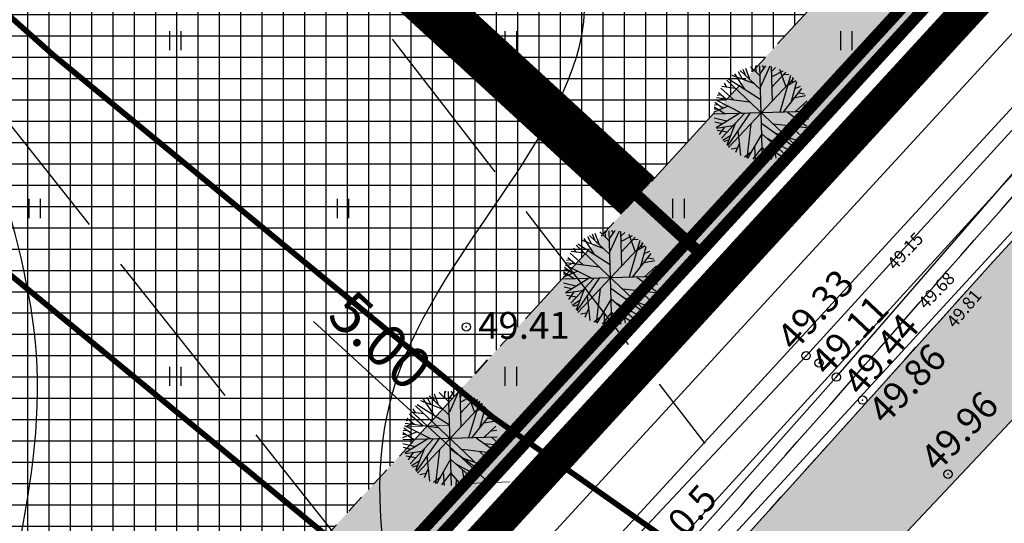
# Model space of a CAD drawing. Units: metres. Extents: x 549444 to 551193, y 6580423 to 6581811.
# Drawn here: x 550255 to 550314, y 6580625 to 6580655 of the extents above; entities that cross this region are included whole.
import ezdxf

# ---------------------------------------------------------------- set-up
doc = ezdxf.new("R2010")
doc.units = ezdxf.units.M
doc.header["$PDMODE"] = 32
doc.header["$PDSIZE"] = 0.5
for name, pattern in [('ACAD_ISO05W100', [33, 24, -3, 0, -3, 0, -3]), ('ACAD_ISO06W100', [36, 24, -3, 0, -3, 0, -3, 0, -3]), ('ACAD_ISO09W100', [45, 24, -3, 6, -3, 6, -3]), ('DASHED', [0.75, 0.5, -0.25]), ('nt$0$DASHEDX2', [1.5, 1, -0.5]), ('PHANTOM2', [31.75, 15.875, -3.175, 3.175, -3.175, 3.175, -3.175])]:
    doc.linetypes.add(name, pattern=pattern)
for name, color, linetype in [('04343 DP haljastus$0$k-halja-pärn', 64, 'Continuous'), ('g$0$12', 7, 'Continuous'), ('g$0$dreen', 7, 'Continuous'), ('g$0$Horisontaal', 7, 'Continuous'), ('g$0$KORGUSED', 7, 'Continuous'), ('g$0$lisa', 7, 'Continuous'), ('GEE$0$A1KRUNDIPIIR_1', 7, 'Continuous'), ('GEE$0$A2KRAAV', 150, 'Continuous'), ('GEE$0$A2RATTA_JALATEED', 251, 'Continuous'), ('GEE$0$A2SÕIDUTEED', 251, 'Continuous'), ('GEE$0$KPR-KPKAABEL', 144, 'GEE$0$W2_KPROJEKT'), ('GEE$0$PIIR', 1, 'Continuous'), ('K-det-persp-tee-hatch', 254, 'Continuous'), ('K-det-pl-ala', 129, 'ACAD_ISO09W100'), ('K-det-tulemüür', 195, 'DASHED'), ('K-ha-EH-KEELD', 71, 'Continuous'), ('k-ha-EHITUSALA', 153, 'Continuous'), ('K-kr-KINNISTU', 48, 'Continuous'), ('K-kr-kinnistu-offset', 48, 'Continuous'), ('K-kr-krj', 1, 'Continuous'), ('K-xref', 7, 'Continuous'), ('nt$0$ASFBET', 7, 'Continuous'), ('nt$0$KORGUSED1802', 7, 'Continuous')]:
    doc.layers.add(name, color=color, linetype=linetype)
for name, color, linetype, lineweight in [('K-det-EHITUSALA', 7, 'PHANTOM2', 35), ('K-det-mnt-kaitsetsoon', 220, 'ACAD_ISO06W100', 35), ('K-det-mnt-sanitaarkaitse_tsoon', 4, 'ACAD_ISO05W100', 35), ('K-dim-ehitusala', 7, 'Continuous', 18), ('K-dim-nähtavuskolmnurk', 7, 'Continuous', 13)]:
    doc.layers.add(name, color=color, linetype=linetype, lineweight=lineweight)
doc.layers.add('K-ha-abi', color=5, linetype='Continuous', plot=False)
doc.styles.add('g$0$ROMANC', font='romanc.shx', dxfattribs={"height": 1.6})
doc.styles.add('GEE$0$KPR-jooned', font='romand.shx')
doc.styles.add('nt$0$ROMANC', font='romanc', dxfattribs={"height": 0.8})
doc.styles.add('SWISL', font='swissl.ttf')
doc.linetypes.add('GEE$0$W2_KPROJEKT', pattern='A,9.5,-1.25,["W2",GEE$0$KPR-jooned,S=1,R=0,X=-1.05,Y=-0.5],-1.25', length=12)
doc.dimstyles.new('1-1000', dxfattribs={"dimscale": 0, "dimtxt": 2.5, "dimasz": 1.78, "dimexe": 1.5, "dimexo": 0, "dimgap": 0.6, "dimtad": 1, "dimrnd": 0.1, "dimzin": 0, "dimdsep": 46, "dimtxsty": 'SWISL', "dimblk1": 'OBLIQUE', "dimblk2": 'OBLIQUE', "dimsah": 1, "dimcen": 0.09, "dimclrd": 256, "dimclre": 256, "dimclrt": 256, "dimadec": 4, "dimazin": 0, "dimtfac": 1, "dimtmove": 0, "dimatfit": 3, "dimldrblk": 'OBLIQUE', "dimfxl": 0, "dimtolj": 1, "dimtzin": 0, "dimlwd": -1, "dimlwe": -1, "dimarcsym": 0})
doc.dimstyles.new('1-1000 m', dxfattribs={"dimscale": 0, "dimtxt": 2.5, "dimasz": 1.78, "dimexe": 0.9, "dimexo": 3, "dimgap": 0.6, "dimtad": 1, "dimdec": 0, "dimzin": 0, "dimdsep": 46, "dimtxsty": 'SWISL', "dimblk1": 'OBLIQUE', "dimblk2": 'OBLIQUE', "dimsah": 1, "dimcen": 0.09, "dimclrd": 256, "dimclre": 256, "dimclrt": 256, "dimadec": 4, "dimazin": 0, "dimtfac": 1, "dimtdec": 0, "dimtmove": 0, "dimatfit": 3, "dimldrblk": 'OBLIQUE', "dimfxl": 0, "dimtolj": 1, "dimtzin": 0, "dimlwd": -1, "dimlwe": -1, "dimarcsym": 0})

# ---------------------------------------------------------------- blocks, each defined once
blk = doc.blocks.new('g$0$HEIN')
at = {"linetype": 'Continuous'}
for p, q in [((-0.234, 0.38), (-0.234, -0.381)), ((0.221, 0.38), (0.221, -0.381))]:
    blk.add_line(p, q, dxfattribs=at)
blk = doc.blocks.new('_OBLIQUE')
at = {"color": 0, "linetype": 'ByBlock'}
blk.add_line((-0.5, -0.5), (0.5, 0.5), dxfattribs=at)
blk = doc.blocks.new('*D67')
at = {"layer": 'DEFPOINTS', "color": 0, "ltscale": 5}
for p in [(550279.237, 6580630.348), (550278.688, 6580629.75), (550282.371, 6580626.369)]:
    blk.add_point(p, dxfattribs=at)
at = {"layer": 'K-dim-ehitusala', "ltscale": 5}
for p, q in [((550279.237, 6580630.348), (550272.463, 6580636.568)), ((550278.688, 6580629.75), (550280.251, 6580631.453)), ((550282.92, 6580626.967), (550279.237, 6580630.348)), ((550282.371, 6580626.369), (550283.934, 6580628.071))]:
    blk.add_line(p, q, dxfattribs=at)
at = {"layer": 'K-dim-ehitusala', "ltscale": 5, "xscale": 1.78, "yscale": 1.78, "zscale": 1.78}
for p, rotation in [((550279.237, 6580630.348), 137.441098360036), ((550282.92, 6580626.967), 317.441098360036)]:
    blk.add_blockref('_OBLIQUE', p, dxfattribs=dict(at, rotation=rotation))
at = {"layer": 'K-dim-ehitusala', "ltscale": 5, "insert": (550276.469, 6580635.449), "char_height": 2.5, "attachment_point": 5, "rotation": 317.4411, "style": 'SWISL'}
blk.add_mtext('\\A1;5.00', dxfattribs=at)
blk = doc.blocks.new('GEE')
at = {"layer": 'GEE$0$A1KRUNDIPIIR_1', "elevation": 0}
blk.add_lwpolyline([(550497.4, 6580860.55), (550251.162, 6580592.645)], dxfattribs=at)
at = {"layer": 'GEE$0$A2KRAAV'}
blk.add_line((550263.162, 6580589.446), (550488.075, 6580836.062, 0), dxfattribs=at)
at = {"layer": 'GEE$0$A2RATTA_JALATEED'}
blk.add_line((550489.032, 6580844.057, 0), (550256.581, 6580591.152), dxfattribs=at)
at = {"layer": 'GEE$0$A2RATTA_JALATEED', "elevation": 0}
blk.add_lwpolyline([(550490.127, 6580840.815), (550259.37, 6580589.753), (550262.881, 6580586.527)], dxfattribs=at)
at = {"layer": 'GEE$0$A2SÕIDUTEED'}
blk.add_line((550264.64, 6580588.098), (550515.899, 6580861.466), dxfattribs=at)
at = {"layer": 'GEE$0$KPR-KPKAABEL', "color": 144, "linetype": 'GEE$0$W2_KPROJEKT', "ltscale": 2, "const_width": 0.3}
blk.add_lwpolyline([(550571.23, 6580892.204), (550572.832, 6580871.511), (550572.349, 6580870.344), (550497.954, 6580857.588, 0.165971), (550497.386, 6580857.279), (550399.165, 6580750.377, 0.010415), (550399.136, 6580750.347), (550284.73, 6580625.785), (550265.528, 6580604.702), (550251.922, 6580589.977)], format="xyb", dxfattribs=at)
at = {"layer": 'GEE$0$PIIR', "linetype": 'Continuous'}
blk.add_line((550617.381, 6580991.089, 0), (550247.614, 6580588.785), dxfattribs=at)
at = {"layer": 'GEE$0$PIIR'}
blk.add_line((550247.524, 6580588.567, 0), (550617.098, 6580991.049, 0), dxfattribs=at)
blk = doc.blocks.new('*D246')
at = {"layer": 'DEFPOINTS', "color": 0}
for p in [(550147.598, 6580657.749), (550283.459, 6580555.144), (550275.696, 6580544.866)]:
    blk.add_point(p, dxfattribs=at)
at = {"layer": 'K-dim-nähtavuskolmnurk'}
for p, q in [((550145.79, 6580655.355), (550139.293, 6580646.752)), ((550139.835, 6580647.47), (550275.696, 6580544.866)), ((550281.651, 6580552.75), (550275.154, 6580544.148))]:
    blk.add_line(p, q, dxfattribs=at)
at = {"layer": 'K-dim-nähtavuskolmnurk', "xscale": 1.78, "yscale": 1.78, "zscale": 1.78}
for p, rotation in [((550139.835, 6580647.47), 142.9393841366509), ((550275.696, 6580544.866), 322.9393841366509)]:
    blk.add_blockref('_OBLIQUE', p, dxfattribs=dict(at, rotation=rotation))
at = {"layer": 'K-dim-nähtavuskolmnurk', "insert": (550208.902, 6580597.672), "char_height": 2.5, "attachment_point": 5, "rotation": 322.93938, "style": 'SWISL'}
blk.add_mtext('\\A1;170 m', dxfattribs=at)
blk = doc.blocks.new('04343 DP haljastus$0$rnad-grupis')
at = {"layer": '04343 DP haljastus$0$k-halja-pärn'}
for p, q in [((550298.826, 6580651.799), (550298.839, 6580651.45)), ((550298.834, 6580651.675), (550298.94, 6580651.824)), ((550299.243, 6580646.2), (550299.079, 6580651.805)), ((550299.414, 6580651.817), (550299.101, 6580651.364)), ((550299.224, 6580651.834), (550299.307, 6580651.668)), ((550298.721, 6580650.756), (550297.431, 6580651.241)), ((550297.559, 6580651.34), (550298.171, 6580650.426)), ((550297.781, 6580651.467), (550298.024, 6580651.033)), ((550297.913, 6580651.533), (550299.122, 6580650.393)), ((550298.072, 6580651.617), (550298.204, 6580651.273)), ((550298.221, 6580651.667), (550298.457, 6580651.02)), ((550298.512, 6580651.745), (550299.098, 6580651.191)), ((550299.674, 6580651.79), (550299.125, 6580650.566)), ((550299.745, 6580651.768), (550299.807, 6580649.703)), ((550299.762, 6580651.459), (550300.002, 6580651.701)), ((550299.767, 6580651.161), (550300.458, 6580651.519)), ((550299.777, 6580650.507), (550300.634, 6580651.427)), ((550300.243, 6580651.606), (550300.617, 6580650.549)), ((550300.911, 6580651.224), (550300.272, 6580649.045)), ((550300.51, 6580651.295), (550300.813, 6580651.302)), ((550296.952, 6580650.77), (550297.081, 6580650.531)), ((550297.101, 6580650.946), (550301.221, 6580647.059)), ((550297.201, 6580651.033), (550299.139, 6580649.806)), ((550301.104, 6580651.063), (550297.218, 6580646.942)), ((550300.752, 6580650.656), (550301.219, 6580650.933)), ((550300.939, 6580649.631), (550301.28, 6580650.876)), ((550301.024, 6580650.811), (550301.051, 6580651.107)), ((550296.763, 6580650.084), (550296.542, 6580650.044)), ((550296.604, 6580650.219), (550297.024, 6580649.853)), ((550296.753, 6580650.474), (550297.531, 6580649.784)), ((550297.602, 6580650.465), (550296.808, 6580650.569)), ((550300.468, 6580649.035), (550301.589, 6580650.453)), ((550301.168, 6580650.455), (550301.497, 6580650.598)), ((550301.184, 6580649.927), (550301.794, 6580650.04)), ((550301.401, 6580650.206), (550301.744, 6580650.145)), ((550296.587, 6580649.474), (550296.375, 6580649.455)), ((550296.883, 6580649.267), (550296.403, 6580649.618)), ((550296.445, 6580649.784), (550298.047, 6580648.975)), ((550296.484, 6580649.922), (550298.467, 6580649.663)), ((550296.914, 6580649.869), (550296.584, 6580649.725)), ((550301.896, 6580649.724), (550301.189, 6580649.073)), ((550301.607, 6580649.455), (550301.953, 6580649.495)), ((550297.198, 6580649.395), (550296.335, 6580649.038)), ((550296.537, 6580649.228), (550296.347, 6580649.232)), ((550296.997, 6580648.94), (550296.357, 6580649.339)), ((550301.963, 6580649.084), (550296.358, 6580648.921)), ((550297.821, 6580648.954), (550296.473, 6580648.117)), ((550298.165, 6580648.967), (550296.789, 6580647.496)), ((550298.489, 6580648.983), (550297.141, 6580647.033)), ((550300.72, 6580649.047), (550301.879, 6580648.217)), ((550301.637, 6580649.075), (550301.978, 6580648.783)), ((550297.088, 6580648.503), (550296.349, 6580648.688)), ((550296.836, 6580648.345), (550296.393, 6580648.456)), ((550297.615, 6580648.372), (550297.1, 6580647.086)), ((550298.541, 6580648.348), (550298.304, 6580646.316)), ((550299.183, 6580648.387), (550301.117, 6580646.973)), ((550301.849, 6580648.113), (550299.889, 6580648.336)), ((550301.219, 6580648.693), (550301.976, 6580648.623)), ((550297.484, 6580648.233), (550296.495, 6580648.081)), ((550297.126, 6580647.853), (550296.542, 6580647.949)), ((550296.948, 6580648.137), (550296.659, 6580647.722)), ((550297.774, 6580647.959), (550297.93, 6580646.465)), ((550299.197, 6580647.759), (550298.349, 6580646.303)), ((550299.203, 6580647.754), (550300.57, 6580646.551)), ((550299.953, 6580647.822), (550301.433, 6580647.32)), ((550300.918, 6580648.216), (550301.602, 6580647.585)), ((550297.33, 6580647.645), (550296.869, 6580647.363)), ((550297.234, 6580647.399), (550296.934, 6580647.286)), ((550297.855, 6580647.209), (550297.625, 6580646.65)), ((550299.47, 6580647.516), (550300.866, 6580646.756)), ((550299.882, 6580647.142), (550300.021, 6580646.308)), ((550297.727, 6580646.904), (550297.366, 6580646.836)), ((550298.56, 6580646.661), (550298.171, 6580646.369)), ((550299.229, 6580646.982), (550298.652, 6580646.237)), ((550298.764, 6580647.01), (550298.806, 6580646.195)), ((550299.229, 6580646.909), (550299.785, 6580646.252)), ((550299.529, 6580646.538), (550299.511, 6580646.203)), ((550299.958, 6580646.689), (550300.349, 6580646.438)), ((550289.24, 6580641.839), (550289.475, 6580641.192)), ((550289.53, 6580641.916), (550290.117, 6580641.363)), ((550289.845, 6580641.971), (550289.858, 6580641.622)), ((550289.853, 6580641.846), (550289.959, 6580641.995)), ((550290.261, 6580636.372), (550290.097, 6580641.977)), ((550290.432, 6580641.988), (550290.12, 6580641.536)), ((550290.693, 6580641.962), (550290.143, 6580640.737)), ((550290.243, 6580642.006), (550290.326, 6580641.839)), ((550290.763, 6580641.94), (550290.826, 6580639.874)), ((550290.78, 6580641.631), (550291.02, 6580641.873)), ((550292.123, 6580641.234), (550288.236, 6580637.114)), ((550289.74, 6580640.927), (550288.449, 6580641.412)), ((550288.577, 6580641.512), (550289.189, 6580640.598)), ((550288.8, 6580641.638), (550289.042, 6580641.205)), ((550288.931, 6580641.705), (550290.14, 6580640.565)), ((550289.09, 6580641.789), (550289.223, 6580641.445)), ((550290.785, 6580641.333), (550291.477, 6580641.691)), ((550290.796, 6580640.678), (550291.652, 6580641.599)), ((550291.261, 6580641.777), (550291.636, 6580640.721)), ((550291.93, 6580641.396), (550291.29, 6580639.216)), ((550291.528, 6580641.467), (550291.832, 6580641.474)), ((550292.042, 6580640.982), (550292.07, 6580641.278)), ((550287.772, 6580640.646), (550288.549, 6580639.956)), ((550288.62, 6580640.636), (550287.827, 6580640.74)), ((550287.971, 6580640.941), (550288.1, 6580640.702)), ((550288.119, 6580641.118), (550292.24, 6580637.231)), ((550288.219, 6580641.205), (550290.157, 6580639.977)), ((550291.771, 6580640.828), (550292.238, 6580641.105)), ((550291.957, 6580639.802), (550292.298, 6580641.048)), ((550292.186, 6580640.626), (550292.516, 6580640.77)), ((550287.503, 6580640.094), (550289.486, 6580639.834)), ((550287.781, 6580640.256), (550287.56, 6580640.215)), ((550287.623, 6580640.391), (550288.043, 6580640.024)), ((550291.487, 6580639.207), (550292.607, 6580640.625)), ((550292.203, 6580640.099), (550292.812, 6580640.212)), ((550292.42, 6580640.377), (550292.763, 6580640.317)), ((550288.217, 6580639.567), (550287.354, 6580639.209)), ((550288.016, 6580639.112), (550287.376, 6580639.511)), ((550287.605, 6580639.646), (550287.393, 6580639.626)), ((550287.902, 6580639.439), (550287.422, 6580639.79)), ((550287.463, 6580639.955), (550289.066, 6580639.147)), ((550287.932, 6580640.04), (550287.603, 6580639.897)), ((550292.914, 6580639.896), (550292.208, 6580639.244)), ((550292.625, 6580639.626), (550292.971, 6580639.666)), ((550287.556, 6580639.399), (550287.365, 6580639.403)), ((550292.982, 6580639.256), (550287.377, 6580639.092)), ((550288.84, 6580639.126), (550287.491, 6580638.289)), ((550289.183, 6580639.138), (550287.808, 6580637.668)), ((550289.507, 6580639.155), (550288.159, 6580637.205)), ((550291.738, 6580639.219), (550292.897, 6580638.389)), ((550292.656, 6580639.247), (550292.997, 6580638.954)), ((550288.107, 6580638.675), (550287.367, 6580638.86)), ((550287.855, 6580638.517), (550287.411, 6580638.628)), ((550288.502, 6580638.404), (550287.514, 6580638.253)), ((550287.967, 6580638.309), (550287.678, 6580637.893)), ((550288.634, 6580638.544), (550288.118, 6580637.258)), ((550289.56, 6580638.52), (550289.323, 6580636.488)), ((550290.202, 6580638.559), (550292.135, 6580637.145)), ((550292.868, 6580638.285), (550290.908, 6580638.508)), ((550291.936, 6580638.387), (550292.621, 6580637.756)), ((550292.238, 6580638.864), (550292.995, 6580638.795)), ((550288.144, 6580638.024), (550287.561, 6580638.121)), ((550288.348, 6580637.817), (550287.887, 6580637.534)), ((550288.792, 6580638.13), (550288.948, 6580636.636)), ((550290.215, 6580637.931), (550289.367, 6580636.475)), ((550290.221, 6580637.925), (550291.589, 6580636.723)), ((550290.971, 6580637.994), (550292.451, 6580637.492)), ((550288.253, 6580637.57), (550287.953, 6580637.458)), ((550288.873, 6580637.38), (550288.643, 6580636.821)), ((550290.247, 6580637.154), (550289.671, 6580636.409)), ((550289.783, 6580637.182), (550289.824, 6580636.366)), ((550290.488, 6580637.688), (550291.885, 6580636.927)), ((550290.901, 6580637.314), (550291.04, 6580636.48)), ((550288.746, 6580637.076), (550288.384, 6580637.007)), ((550289.579, 6580636.832), (550289.189, 6580636.541)), ((550290.247, 6580637.081), (550290.804, 6580636.424)), ((550290.548, 6580636.709), (550290.53, 6580636.375)), ((550290.977, 6580636.861), (550291.368, 6580636.609)), ((550280.278, 6580632.278), (550280.385, 6580632.427)), ((550280.669, 6580632.438), (550280.752, 6580632.271)), ((550280.166, 6580631.359), (550278.875, 6580631.844)), ((550279.003, 6580631.943), (550279.615, 6580631.03)), ((550279.226, 6580632.07), (550279.468, 6580631.637)), ((550279.357, 6580632.137), (550280.566, 6580630.997)), ((550279.516, 6580632.221), (550279.648, 6580631.877)), ((550279.666, 6580632.27), (550279.901, 6580631.624)), ((550279.956, 6580632.348), (550280.542, 6580631.795)), ((550280.27, 6580632.403), (550280.284, 6580632.054)), ((550280.687, 6580626.804), (550280.523, 6580632.409)), ((550280.858, 6580632.42), (550280.545, 6580631.968)), ((550281.119, 6580632.394), (550280.569, 6580631.169)), ((550281.189, 6580632.371), (550281.251, 6580630.306)), ((550281.206, 6580632.063), (550281.446, 6580632.305)), ((550281.211, 6580631.765), (550281.903, 6580632.123)), ((550281.222, 6580631.11), (550282.078, 6580632.031)), ((550281.687, 6580632.209), (550282.062, 6580631.153)), ((550281.954, 6580631.899), (550282.257, 6580631.906)), ((550278.397, 6580631.373), (550278.525, 6580631.134)), ((550278.545, 6580631.549), (550282.665, 6580627.663)), ((550278.645, 6580631.637), (550280.583, 6580630.409)), ((550282.548, 6580631.666), (550278.662, 6580627.546)), ((550282.355, 6580631.828), (550281.716, 6580629.648)), ((550282.197, 6580631.26), (550282.664, 6580631.537)), ((550282.383, 6580630.234), (550282.724, 6580631.48)), ((550282.468, 6580631.414), (550282.496, 6580631.71)), ((550278.207, 6580630.688), (550277.986, 6580630.647)), ((550278.049, 6580630.823), (550278.468, 6580630.456)), ((550278.198, 6580631.077), (550278.975, 6580630.388)), ((550279.046, 6580631.068), (550278.253, 6580631.172)), ((550281.913, 6580629.638), (550283.033, 6580631.057)), ((550282.612, 6580631.058), (550282.941, 6580631.202)), ((550282.845, 6580630.809), (550283.188, 6580630.749)), ((550278.031, 6580630.077), (550277.819, 6580630.058)), ((550278.328, 6580629.871), (550277.847, 6580630.222)), ((550277.889, 6580630.387), (550279.491, 6580629.579)), ((550277.929, 6580630.526), (550279.912, 6580630.266)), ((550278.358, 6580630.472), (550278.028, 6580630.329)), ((550282.628, 6580630.531), (550283.238, 6580630.644)), ((550283.34, 6580630.328), (550282.633, 6580629.676)), ((550283.051, 6580630.058), (550283.397, 6580630.098)), ((550278.642, 6580629.999), (550277.78, 6580629.641)), ((550277.982, 6580629.831), (550277.791, 6580629.835)), ((550278.442, 6580629.544), (550277.801, 6580629.943)), ((550283.408, 6580629.688), (550277.802, 6580629.524)), ((550279.266, 6580629.557), (550277.917, 6580628.721)), ((550279.609, 6580629.57), (550278.234, 6580628.1)), ((550279.933, 6580629.587), (550278.585, 6580627.637)), ((550282.164, 6580629.651), (550283.323, 6580628.821)), ((550283.081, 6580629.679), (550283.422, 6580629.386)), ((550278.532, 6580629.107), (550277.793, 6580629.292)), ((550278.28, 6580628.949), (550277.837, 6580629.06)), ((550279.06, 6580628.976), (550278.544, 6580627.69)), ((550279.985, 6580628.952), (550279.748, 6580626.92)), ((550280.627, 6580628.991), (550282.561, 6580627.577)), ((550283.294, 6580628.717), (550281.333, 6580628.94)), ((550282.664, 6580629.296), (550283.42, 6580629.227)), ((550278.928, 6580628.836), (550277.94, 6580628.685)), ((550278.57, 6580628.456), (550277.987, 6580628.552)), ((550278.393, 6580628.741), (550278.103, 6580628.325)), ((550279.218, 6580628.562), (550279.374, 6580627.068)), ((550280.641, 6580628.363), (550279.793, 6580626.907)), ((550280.647, 6580628.357), (550282.015, 6580627.155)), ((550281.397, 6580628.426), (550282.877, 6580627.924)), ((550282.362, 6580628.819), (550283.046, 6580628.188)), ((550278.774, 6580628.249), (550278.313, 6580627.966)), ((550278.679, 6580628.002), (550278.378, 6580627.89)), ((550279.299, 6580627.812), (550279.069, 6580627.253)), ((550280.914, 6580628.12), (550282.31, 6580627.359)), ((550281.326, 6580627.745), (550281.465, 6580626.912)), ((550279.172, 6580627.508), (550278.81, 6580627.439)), ((550280.004, 6580627.264), (550279.615, 6580626.973)), ((550280.673, 6580627.586), (550280.096, 6580626.841)), ((550280.208, 6580627.614), (550280.25, 6580626.798)), ((550280.673, 6580627.513), (550281.23, 6580626.856)), ((550280.973, 6580627.141), (550280.955, 6580626.807)), ((550281.402, 6580627.293), (550281.793, 6580627.041))]:
    blk.add_line(p, q, dxfattribs=at)
blk = doc.blocks.new('04343 DP haljastus')
at = {"layer": '04343 DP haljastus$0$k-halja-pärn'}
blk.add_blockref('04343 DP haljastus$0$rnad-grupis', (0, 0), dxfattribs=at)

msp = doc.modelspace()

# ---------------------------------------------------------------- hatches: boundary and pattern name
at = {"layer": 'K-det-persp-tee-hatch'}
h = msp.add_hatch(color=256, dxfattribs=at)
edge = h.paths.add_edge_path()
edge.add_line((550445.825, 6580774.673), (550418.369, 6580744.748))
edge.add_arc((550411.737, 6580750.833), 9, 317.36835, 317.46338, ccw=False)
edge.add_line((550418.359, 6580744.738), (550404.99, 6580730.215))
edge.add_line((550404.99, 6580730.215), (550390.635, 6580714.572))
edge.add_line((550390.635, 6580714.572), (550375.669, 6580698.3))
edge.add_line((550375.669, 6580698.3), (550361.051, 6580682.425))
edge.add_line((550361.051, 6580682.425), (550350.75, 6580671.262))
edge.add_line((550350.75, 6580671.262), (550340.221, 6580659.813))
edge.add_arc((550346.845, 6580653.721), 9, 137.39587, 138.35385)
edge.add_line((550340.12, 6580659.702), (550317.849, 6580634.658))
edge.add_line((550317.849, 6580634.658), (550293.367, 6580608.689))
edge.add_line((550293.367, 6580608.689), (550280.316, 6580594.699))
edge.add_line((550280.316, 6580594.699), (550275.451, 6580598.898))
edge.add_line((550275.451, 6580598.898), (550288.644, 6580613.118))
edge.add_line((550288.644, 6580613.118), (550313.044, 6580640.209))
edge.add_line((550313.044, 6580640.209), (550336.24, 6580665.454))
edge.add_line((550336.24, 6580665.454), (550349.524, 6580679.589))
edge.add_line((550349.524, 6580679.589), (550356.325, 6580687.073))
edge.add_line((550356.325, 6580687.073), (550370.973, 6580703.374))
edge.add_line((550370.973, 6580703.374), (550385.635, 6580719.179))
edge.add_line((550385.635, 6580719.179), (550401.212, 6580735.545))
edge.add_line((550401.212, 6580735.545), (550418.367, 6580755.146))
edge.add_line((550418.367, 6580755.146), (550440.62, 6580779.349))
edge.add_line((550440.62, 6580779.349), (550445.825, 6580774.673))
at = {"layer": 'K-ha-EH-KEELD'}
h = msp.add_hatch(color=256, dxfattribs=at)
h.dxf.hatch_style = 2
h.paths.add_polyline_path([(550295.495, 6580640.662), (550291.812, 6580644.043), (550256.703, 6580605.808), (550237.797, 6580621.096), (550181.02, 6580671.63), (550217.299, 6580712.462), (550213.616, 6580715.844), (550171.1, 6580667.994), (550171.669, 6580657.864), (550227.118, 6580608.511), (550249.417, 6580590.48)])
h = msp.add_hatch(color=256, dxfattribs=at)
h.dxf.hatch_style = 1
h.paths.add_polyline_path([(550336.897, 6580685.752), (550333.215, 6580689.133), (550291.812, 6580644.043), (550295.495, 6580640.662)])
at = {"layer": 'k-ha-EHITUSALA'}
h = msp.add_hatch(dxfattribs=at)
h.set_pattern_fill('ANSI37', color=256, scale=0.4, angle=45, style=0)
h.paths.add_polyline_path([(550181.02, 6580671.63), (550276.524, 6580779.118), (550353.477, 6580792.713), (550394.086, 6580755.426), (550256.703, 6580605.808), (550237.797, 6580621.096)])

# ---------------------------------------------------------------- linework, layer by layer
for p in [(550281.579, 6580636.25), (550301.832, 6580634.538), (550302.608, 6580634.102), (550303.637, 6580633.263), (550305.202, 6580631.894), (550310.296, 6580627.478)]:
    msp.add_point(p)
at = {"layer": 'g$0$12'}
for points in [[(550259.291, 6580589.246), (550258.863, 6580588.022), (550258.771, 6580587.101), (550259.048, 6580586.365), (550259.693, 6580586.181), (550260.43, 6580586.181), (550261.536, 6580586.549), (550262.034, 6580587), (550283.286, 6580610.337), (550303.637, 6580633.263), (550327.323, 6580660.558), (550346.337, 6580680.899), (550366.956, 6580702.784), (550386.842, 6580724.958)], [(550345.372, 6580682.1), (550343.93, 6580681.003), (550341.718, 6580680.451), (550340.059, 6580679.898), (550338.123, 6580679.162), (550336.648, 6580678.517), (550335.266, 6580677.504), (550333.975, 6580676.583), (550332.869, 6580675.294), (550331.578, 6580673.912), (550330.473, 6580672.715), (550328.721, 6580671.058), (550327.43, 6580669.4), (550326.878, 6580668.203), (550326.574, 6580666.906), (550327.424, 6580663.338), (550326.498, 6580661.567), (550301.832, 6580634.538), (550259.291, 6580589.246)]]:
    msp.add_lwpolyline(points, dxfattribs=at)
at = {"layer": 'g$0$dreen', "linetype": 'Continuous'}
for points in [[(550277.166, 6580653.403), (550283.283, 6580645.493)], [(550252.883, 6580650.184), (550259.097, 6580642.349)], [(550285.118, 6580643.119), (550291.235, 6580635.209)], [(550260.961, 6580639.998), (550267.174, 6580632.163)], [(550293.07, 6580632.836), (550295.795, 6580629.312)], [(550269.038, 6580629.812), (550275.251, 6580621.977)]]:
    msp.add_lwpolyline(points, dxfattribs=at)
at = {"layer": 'g$0$Horisontaal'}
msp.add_spline([(550280.792, 6580607.683), (550281.092, 6580607.16), (550281.99, 6580607.983), (550284.46, 6580610.899), (550304.536, 6580633.069), (550330.303, 6580661.665), (550347.921, 6580679.891), (550366.41, 6580702.204)], degree=3, dxfattribs=at)
for points, knots in [([(550279.543, 6580610.807), (550277.25, 6580618.613), (550272.443, 6580634.975), (550296.908, 6580655.396), (550273.943, 6580673.264), (550280.859, 6580687.028), (550283.102, 6580693.306), (550283.344, 6580694.029)], [0, 0, 0, 0, 23.014248, 48.242406, 69.139436, 86.494084, 88.756662, 88.756662, 88.756662, 88.756662]), ([(550256.452, 6580593.611), (550254.847, 6580598.56), (550250.57, 6580611.754), (550259.72, 6580633.506), (550248.401, 6580656.098), (550250.695, 6580675.525), (550252.56, 6580687.268), (550252.647, 6580691.78), (550252.649, 6580692.38)], [0, 0, 0, 0, 15.311175, 40.816875, 64.448999, 86.422788, 98.240834, 100.050447, 100.050447, 100.050447, 100.050447])]:
    msp.add_open_spline(points, degree=3, knots=knots, dxfattribs=at)
at = {"layer": 'K-det-EHITUSALA', "ltscale": 0.35}
msp.add_lwpolyline([(550181.02, 6580671.63), (550276.524, 6580779.118), (550353.477, 6580792.713), (550394.086, 6580755.426), (550256.703, 6580605.808), (550237.797, 6580621.096), (550181.02, 6580671.63)], close=True, dxfattribs=at)
at = {"layer": 'K-det-mnt-kaitsetsoon', "ltscale": 0.5, "const_width": 0.34}
msp.add_lwpolyline([(550334.593, 6580583.647, -0.057492), (550249.116, 6580643.699), (550180.053, 6580705.17)], format="xyb", dxfattribs=at)
at = {"layer": 'K-det-mnt-sanitaarkaitse_tsoon', "ltscale": 0.5, "const_width": 0.34}
msp.add_lwpolyline([(550340.201, 6580593.972, -0.057492), (550256.928, 6580652.476), (550187.865, 6580713.947)], format="xyb", dxfattribs=at)
at = {"layer": 'K-det-pl-ala', "ltscale": 0.5, "const_width": 2}
msp.add_lwpolyline([(550245.03, 6580582.729), (550146.926, 6580670.897), (550197.29, 6580727.581), (550126.101, 6580786.549), (550067.752, 6580739.629), (549761.524, 6581013.094), (549647.449, 6581134.596), (549932.567, 6581436.877), (549903.976, 6581467.5), (550024.894, 6581756.12), (550030.307, 6581760.86), (550194.279, 6581547.404), (550243.392, 6581482.8), (550266.163, 6581452.849), (550617.912, 6580988.838), (550614.213, 6580984.807), (550245.022, 6580582.737)], dxfattribs=at)
at = {"layer": 'K-det-tulemüür', "ltscale": 6, "const_width": 3, "flags": 128}
msp.add_lwpolyline([(550291.812, 6580644.043), (550217.299, 6580712.462)], dxfattribs=at)
at = {"layer": 'K-ha-abi', "linetype": 'Continuous'}
msp.add_lwpolyline([(550445.825, 6580774.673), (550418.369, 6580744.748, -0.000415), (550418.359, 6580744.738), (550404.99, 6580730.215), (550390.635, 6580714.572), (550375.669, 6580698.3), (550361.051, 6580682.425), (550350.75, 6580671.262), (550340.221, 6580659.813, 0.00418), (550340.12, 6580659.702), (550317.849, 6580634.658), (550293.367, 6580608.689), (550280.316, 6580594.699), (550275.451, 6580598.898), (550288.644, 6580613.118), (550313.044, 6580640.209), (550336.24, 6580665.454), (550349.524, 6580679.589), (550356.325, 6580687.073), (550370.973, 6580703.374), (550385.635, 6580719.179), (550401.212, 6580735.545), (550418.367, 6580755.146), (550440.62, 6580779.349)], format="xyb", close=True, dxfattribs=at)
at = {"layer": 'K-kr-KINNISTU', "const_width": 0.7}
msp.add_lwpolyline([(550466.999, 6580827.44), (550246.24, 6580587.02), (550151.07, 6580672.55), (550200.16, 6580727.8), (550126.12, 6580789.13), (550069.4, 6580743.52), (549972.408, 6580830.135), (550103.635, 6580977.084), (550247.205, 6580849.52), (550336.784, 6580949.831), (550467.284, 6580834.537), (550466.999, 6580827.44)], dxfattribs=at)
at = {"layer": 'K-kr-kinnistu-offset', "const_width": 0.7}
msp.add_lwpolyline([(550027.393, 6581754.32), (550029.877, 6581756.495), (550191.895, 6581545.583), (550241.004, 6581480.985), (550263.774, 6581451.035), (550614.009, 6580989.021), (550612.003, 6580986.836, -0.00005), (550612.003, 6580986.836), (550246.173, 6580588.425), (550152.478, 6580672.629), (550201.595, 6580727.91), (550126.129, 6580790.421), (550069.434, 6580744.83), (549765.019, 6581016.677), (549652.943, 6581136.048), (549936.681, 6581436.867), (549907.492, 6581468.13)], format="xyb", close=True, dxfattribs=at)
at = {"layer": 'K-kr-krj', "const_width": 0.7}
msp.add_lwpolyline([(550254.281, 6580761.612), (550336.897, 6580685.752), (550295.495, 6580640.662), (550213.616, 6580715.844)], close=True, dxfattribs=at)
msp.add_lwpolyline([(550231.649, 6580613.85), (550254.161, 6580595.646), (550295.495, 6580640.662), (550213.616, 6580715.844), (550170.975, 6580667.853), (550170.975, 6580667.853), (550231.649, 6580613.85), (550254.161, 6580595.646)], dxfattribs=at)
at = {"layer": 'nt$0$ASFBET', "linetype": 'nt$0$DASHEDX2'}
msp.add_lwpolyline([(550275.451, 6580598.898), (550288.644, 6580613.118), (550313.044, 6580640.209), (550336.24, 6580665.454), (550349.524, 6580679.589), (550356.325, 6580687.073), (550370.973, 6580703.374), (550385.635, 6580719.179), (550401.212, 6580735.545), (550418.367, 6580755.146), (550440.62, 6580779.349)], dxfattribs=at)
at = {"layer": 'nt$0$ASFBET', "linetype": 'Continuous'}
msp.add_lwpolyline([(550317.849, 6580634.658), (550293.367, 6580608.689), (550280.425, 6580594.633)], dxfattribs=at)

# ---------------------------------------------------------------- block references
at = {"layer": 'g$0$12', "xscale": 1.5, "yscale": 1.5, "zscale": 1.5}
for p in [(550264.231, 6580653.31), (550284.231, 6580653.31), (550304.231, 6580653.31), (550255.849, 6580643.31), (550274.231, 6580643.31), (550294.231, 6580643.31), (550264.231, 6580633.31), (550284.231, 6580633.31)]:
    msp.add_blockref('g$0$HEIN', p, dxfattribs=at)
at = {"layer": 'K-xref'}
msp.add_blockref('04343 DP haljastus', (0, 0), dxfattribs=at)
at = {"layer": 'K-xref', "ltscale": 5}
msp.add_blockref('GEE', (0, 0), dxfattribs=at)

# ---------------------------------------------------------------- texts
at = {"layer": 'g$0$12', "style": 'g$0$ROMANC'}
msp.add_text('kraav -0.5', height=1.6, rotation=48.5957, dxfattribs=at).set_placement((550290.085, 6580618.508))
at = {"layer": 'g$0$KORGUSED', "style": 'g$0$ROMANC'}
for s, rotation, p in [('49.33', 47.69615, (550301.14, 6580634.722)), ('49.11', 46.59596, (550303.125, 6580633.238)), ('49.86', 46.34453, (550306.552, 6580630.348)), ('49.96', 46.40789, (550309.669, 6580627.515))]:
    msp.add_text(s, height=1.6, rotation=rotation, dxfattribs=at).set_placement(p)
msp.add_text('49.41', height=1.6, dxfattribs=at).set_placement((550282.286, 6580635.543))
at = {"layer": 'g$0$lisa', "style": 'g$0$ROMANC'}
msp.add_text('49.44', height=1.6, rotation=49.07515, dxfattribs=at).set_placement((550305.12, 6580632.041))
at = {"layer": 'nt$0$KORGUSED1802', "style": 'nt$0$ROMANC'}
for s, rotation, p in [('49.15', 46.78296, (550307.142, 6580639.587)), ('49.68', 45.6234, (550308.98, 6580637.25)), ('49.81', 49.78402, (550310.707, 6580636.132))]:
    msp.add_text(s, height=0.75, rotation=rotation, dxfattribs=at).set_placement(p)

# ---------------------------------------------------------------- dimensions: what is measured, and where the dimension line sits
at = {"layer": 'K-dim-ehitusala', "ltscale": 5}
dim = msp.add_aligned_dim(p1=(550282.371, 6580626.369), p2=(550278.688, 6580629.75), distance=-0.811, dimstyle='1-1000', override={"dimscale": 1}, dxfattribs=at)
dim.commit()
dim.dimension.update_dxf_attribs({"geometry": '*D67', "text_midpoint": (550276.469, 6580635.449)})
at = {"layer": 'K-dim-nähtavuskolmnurk'}
dim = msp.add_aligned_dim(p1=(550147.598, 6580657.749), p2=(550283.459, 6580555.144), distance=-12.881, dimstyle='1-1000 m', override={"dimscale": 1, "dimpost": ' m'}, dxfattribs=at)
dim.commit()
dim.dimension.update_dxf_attribs({"geometry": '*D246', "text_midpoint": (550208.902, 6580597.672)})

doc.saveas('drawing.dxf')
